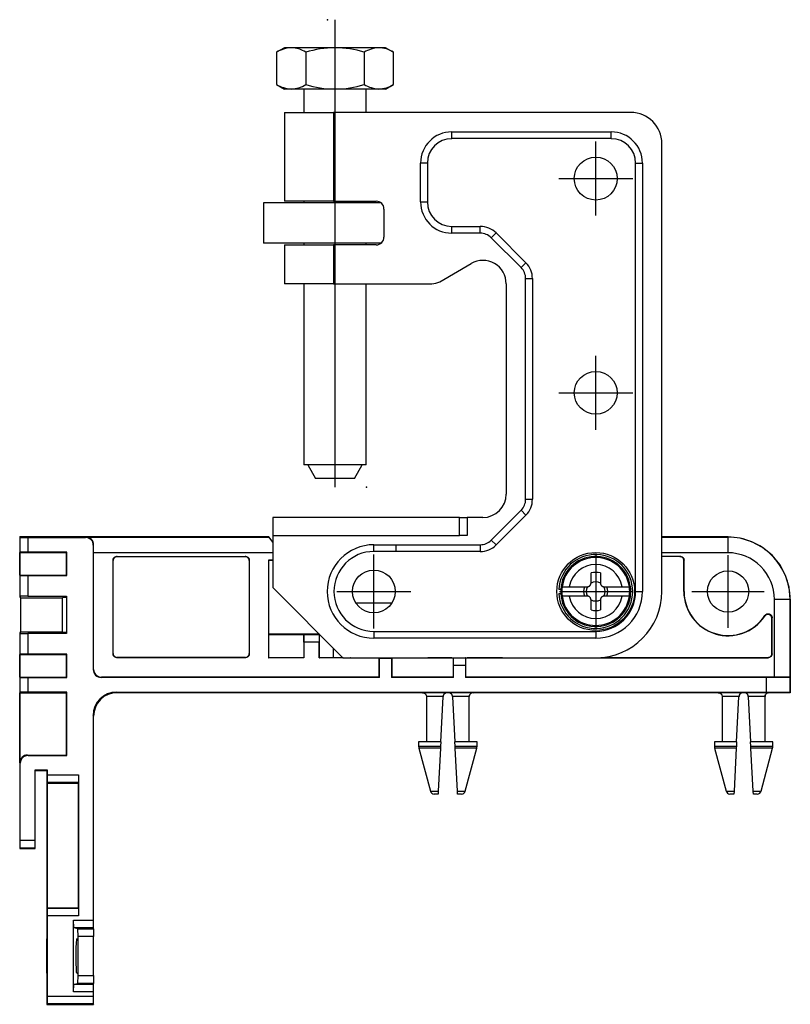
# Model space of a CAD drawing. Extents: x -293 to -106, y 57 to 276.
# Drawn here: x -288 to -189, y 144 to 271 of the extents above; entities that cross this region are included whole.
import ezdxf

# ---------------------------------------------------------------- set-up
doc = ezdxf.new("R2010")
doc.units = 0
doc.linetypes.add('CENTER', pattern=[0])
doc.layers.add('1', color=7, linetype='CONTINUOUS')

# ---------------------------------------------------------------- blocks, each defined once
blk = doc.blocks.new('D_FRAME_VIEW_1492')
at = {"layer": '1', "color": 7, "linetype": 'CONTINUOUS'}
for p, q in [((-253.87, 267.23), (-254.88, 266.65)), ((-253, 267.23), (-253.87, 267.23)), ((-247.37, 267.23), (-253, 267.23)), ((-241.74, 267.23), (-247.37, 267.23)), ((-240.87, 267.23), (-241.74, 267.23)), ((-239.87, 266.65), (-240.87, 267.23)), ((-254.88, 266.65), (-254.88, 262.51)), ((-251.12, 266.65), (-251.12, 262.51)), ((-243.62, 266.65), (-243.62, 262.51)), ((-239.87, 266.65), (-239.87, 262.51)), ((-254.88, 262.51), (-253.87, 261.93)), ((-253, 261.93), (-253.87, 261.93)), ((-247.37, 261.93), (-253, 261.93)), ((-251.37, 261.93), (-251.37, 258.93)), ((-241.74, 261.93), (-247.37, 261.93)), ((-243.37, 258.93), (-243.37, 261.93)), ((-240.87, 261.93), (-241.74, 261.93)), ((-240.87, 261.93), (-239.87, 262.51)), ((-253.87, 258.93), (-247.57, 258.93)), ((-253.87, 258.93), (-253.87, 247.53)), ((-209.37, 258.93), (-247.57, 258.93)), ((-232.37, 256.43), (-211.87, 256.43)), ((-205.37, 197.43), (-205.37, 254.93)), ((-236.37, 247.43), (-236.37, 252.43)), ((-207.87, 252.43), (-207.87, 197.43)), ((-256.56, 247.33), (-256.56, 242.13)), ((-247.37, 247.33), (-256.56, 247.33)), ((-247.57, 247.53), (-253.87, 247.53)), ((-251.37, 247.53), (-251.37, 247.33)), ((-247.57, 247.53), (-242.07, 247.53)), ((-247.37, 247.33), (-247.37, 242.13)), ((-241.47, 247.33), (-247.37, 247.33)), ((-243.37, 247.33), (-243.37, 247.53)), ((-241.07, 246.53), (-241.07, 242.93)), ((-228.7, 243.43), (-232.37, 243.43)), ((-223.46, 239.02), (-227.29, 242.85)), ((-247.37, 242.13), (-256.56, 242.13)), ((-253.87, 241.93), (-247.57, 241.93)), ((-253.87, 241.93), (-253.87, 236.93)), ((-251.37, 242.13), (-251.37, 241.93)), ((-242.07, 241.93), (-247.57, 241.93)), ((-241.47, 242.13), (-247.37, 242.13)), ((-243.37, 241.93), (-243.37, 242.13)), ((-233.91, 237.2), (-229.87, 239.53)), ((-247.57, 236.93), (-253.87, 236.93)), ((-251.37, 236.93), (-251.37, 213.67)), ((-247.57, 236.93), (-234.91, 236.93)), ((-243.37, 213.67), (-243.37, 236.93)), ((-225.37, 236.93), (-225.37, 209.93)), ((-222.87, 209.26), (-222.87, 237.6)), ((-243.37, 213.67), (-251.37, 213.67)), ((-250.87, 213.67), (-249.87, 211.93)), ((-244.87, 211.93), (-243.87, 213.67)), ((-244.87, 211.93), (-249.87, 211.93)), ((-227.29, 204.02), (-223.46, 207.85)), ((-255.37, 206.93), (-255.37, 204.63)), ((-231.37, 206.93), (-255.37, 206.93)), ((-231.37, 206.93), (-230.37, 206.93)), ((-230.37, 206.93), (-230.37, 204.63)), ((-228.37, 206.93), (-230.37, 206.93)), ((-287.81, 204.37), (-287.87, 204.43)), ((-255.87, 204.43), (-287.87, 204.43)), ((-287.87, 204.43), (-287.87, 196.76)), ((-287.81, 204.37), (-286.81, 204.36)), ((-286.81, 204.36), (-279.41, 204.36)), ((-279.36, 204.41), (-255.88, 204.41)), ((-255.88, 204.41), (-255.87, 204.43)), ((-255.88, 204.41), (-255.37, 203.72)), ((-255.37, 203.77), (-255.87, 204.43)), ((-255.37, 204.63), (-231.37, 204.63)), ((-255.37, 204.63), (-255.37, 197.93)), ((-230.37, 204.63), (-231.37, 204.63)), ((-196.87, 204.43), (-205.37, 204.43)), ((-205.37, 204.41), (-196.9, 204.41)), ((-196.9, 204.41), (-196.9, 202.4)), ((-287.86, 202.43), (-287.81, 202.49)), ((-287.86, 202.43), (-281.87, 202.43)), ((-287.86, 199.53), (-287.86, 202.43)), ((-286.81, 202.49), (-287.81, 202.49)), ((-281.81, 202.49), (-286.81, 202.49)), ((-281.87, 202.43), (-281.81, 202.49)), ((-281.87, 199.53), (-281.87, 202.43)), ((-281.81, 199.47), (-281.81, 202.49)), ((-278.41, 203.36), (-278.41, 187.4)), ((-278.37, 202.4), (-278.37, 203.4)), ((-278.37, 187.43), (-278.37, 202.4)), ((-255.37, 202.4), (-278.37, 202.4)), ((-242.37, 203.43), (-239.52, 203.43)), ((-239.52, 203.43), (-228.7, 203.43)), ((-196.9, 202.4), (-205.37, 202.4)), ((-275.87, 189.43), (-275.87, 201.43)), ((-275.84, 189.46), (-275.84, 201.41)), ((-275.37, 201.93), (-258.87, 201.93)), ((-275.34, 201.91), (-258.9, 201.91)), ((-258.4, 201.41), (-258.4, 189.46)), ((-258.37, 201.43), (-258.37, 189.43)), ((-255.9, 201.47), (-255.91, 188.91)), ((-255.37, 201.47), (-255.9, 201.47)), ((-255.87, 201.43), (-255.9, 201.47)), ((-255.87, 191.93), (-255.87, 201.43)), ((-255.87, 201.43), (-255.37, 201.43)), ((-203.02, 201.93), (-205.37, 201.93)), ((-203.05, 201.91), (-205.37, 201.91)), ((-202.55, 197.43), (-202.55, 201.41)), ((-202.52, 197.43), (-202.52, 201.43)), ((-214.47, 198.53), (-214.47, 199.81)), ((-213.27, 199.81), (-213.27, 198.53)), ((-287.86, 199.53), (-281.87, 199.53)), ((-287.81, 199.48), (-287.86, 199.53)), ((-287.81, 199.48), (-286.81, 199.47)), ((-286.81, 199.47), (-281.81, 199.47)), ((-281.81, 199.47), (-281.87, 199.53)), ((-255.37, 197.93), (-246.37, 188.93)), ((-218.36, 197.68), (-218.61, 197.68)), ((-218.19, 198.03), (-217.27, 198.03)), ((-217.27, 198.03), (-214.97, 198.03)), ((-212.77, 198.03), (-210.47, 198.03)), ((-210.47, 198.03), (-209.55, 198.03)), ((-287.81, 196.82), (-287.87, 196.76)), ((-287.87, 196.76), (-287.75, 196.63)), ((-286.81, 196.83), (-287.81, 196.82)), ((-287.75, 196.63), (-282.37, 196.63)), ((-287.75, 196.63), (-287.75, 192.23)), ((-286.81, 196.83), (-281.87, 196.83)), ((-281.87, 196.64), (-282.37, 196.64)), ((-282.37, 196.64), (-282.37, 196.63)), ((-282.37, 192.23), (-282.37, 196.63)), ((-281.87, 196.83), (-281.87, 192.04)), ((-240.07, 195.93), (-244.68, 195.93)), ((-240.07, 195.92), (-244.67, 195.92)), ((-218.61, 197.18), (-218.36, 197.18)), ((-217.27, 196.83), (-218.19, 196.83)), ((-214.97, 196.83), (-217.27, 196.83)), ((-214.47, 195.06), (-214.47, 196.33)), ((-213.27, 196.33), (-213.27, 195.06)), ((-210.47, 196.83), (-212.77, 196.83)), ((-209.55, 196.83), (-210.47, 196.83)), ((-190.91, 186.43), (-190.91, 196.42)), ((-188.9, 196.41), (-190.91, 196.42)), ((-188.9, 196.41), (-188.9, 186.44)), ((-188.87, 184.43), (-188.87, 196.43)), ((-191.25, 189.46), (-191.25, 193.98)), ((-191.22, 189.43), (-191.22, 194.07)), ((-287.75, 192.23), (-287.87, 192.11)), ((-287.75, 192.23), (-282.37, 192.23)), ((-282.37, 192.23), (-282.37, 192.22)), ((-282.37, 192.22), (-281.87, 192.22)), ((-287.87, 192.11), (-287.81, 192.05)), ((-287.87, 192.11), (-287.87, 164.43)), ((-287.81, 192.05), (-286.81, 192.04)), ((-281.87, 192.04), (-286.81, 192.04)), ((-255.87, 191.93), (-255.88, 191.92)), ((-255.88, 188.93), (-255.88, 191.92)), ((-255.88, 191.92), (-251.37, 191.92)), ((-249.37, 191.93), (-255.87, 191.93)), ((-251.37, 191.92), (-251.37, 188.93)), ((-251.35, 191.91), (-251.37, 191.92)), ((-251.35, 190.92), (-251.35, 191.91)), ((-251.35, 190.92), (-251.35, 188.91)), ((-249.39, 191.91), (-249.4, 190.92)), ((-249.4, 188.91), (-249.4, 190.92)), ((-249.39, 191.91), (-249.37, 191.92)), ((-249.37, 188.93), (-249.37, 191.92)), ((-249.37, 191.92), (-249.36, 191.92)), ((-213.87, 191.43), (-242.37, 191.43)), ((-247.55, 188.93), (-247.55, 190.11)), ((-287.86, 189.33), (-287.81, 189.39)), ((-287.86, 189.33), (-281.87, 189.33)), ((-287.86, 186.43), (-287.86, 189.33)), ((-286.81, 189.39), (-287.81, 189.39)), ((-281.81, 189.39), (-286.81, 189.39)), ((-281.87, 189.33), (-281.81, 189.39)), ((-281.87, 186.43), (-281.87, 189.33)), ((-281.81, 186.37), (-281.81, 189.39)), ((-258.87, 188.93), (-275.37, 188.93)), ((-258.9, 188.96), (-275.34, 188.96)), ((-255.91, 188.91), (-255.88, 188.93)), ((-251.35, 188.91), (-255.91, 188.91)), ((-251.37, 188.93), (-255.88, 188.93)), ((-251.35, 188.91), (-251.37, 188.93)), ((-249.4, 188.91), (-249.37, 188.93)), ((-246.32, 188.91), (-249.4, 188.91)), ((-247.55, 188.93), (-249.37, 188.93)), ((-246.32, 188.91), (-247.55, 188.93)), ((-246.37, 188.93), (-213.87, 188.93)), ((-245.37, 188.93), (-245.4, 188.91)), ((-245.4, 188.93), (-245.4, 188.91)), ((-245.4, 188.91), (-241.67, 188.91)), ((-241.64, 188.87), (-241.67, 188.91)), ((-241.67, 186.43), (-241.67, 188.91)), ((-241.64, 186.4), (-241.64, 188.87)), ((-241.64, 188.87), (-240.11, 188.87)), ((-240.11, 188.87), (-240.07, 188.91)), ((-240.11, 188.87), (-240.11, 186.4)), ((-240.07, 188.91), (-236.35, 188.91)), ((-240.07, 188.91), (-240.07, 186.43)), ((-236.37, 188.93), (-236.35, 188.91)), ((-236.35, 188.91), (-236.35, 188.93)), ((-234.2, 188.93), (-235.42, 188.91)), ((-232.35, 188.91), (-235.42, 188.91)), ((-232.35, 188.91), (-232.37, 188.93)), ((-232.35, 188.93), (-232.35, 188.91)), ((-232.17, 188.93), (-232.17, 186.43)), ((-232.17, 188.93), (-232.14, 188.91)), ((-232.14, 187.91), (-232.14, 188.91)), ((-230.6, 188.91), (-230.61, 187.91)), ((-230.57, 188.93), (-230.6, 188.91)), ((-230.57, 186.43), (-230.57, 188.93)), ((-230.4, 188.91), (-230.4, 188.93)), ((-230.4, 188.91), (-230.37, 188.93)), ((-225.84, 188.91), (-230.4, 188.91)), ((-225.84, 188.91), (-225.86, 188.93)), ((-225.84, 188.91), (-225.84, 188.93)), ((-213.81, 188.93), (-191.72, 188.93)), ((-213.2, 188.96), (-191.75, 188.96)), ((-232.14, 186.4), (-232.14, 187.91)), ((-230.61, 187.91), (-230.61, 186.4)), ((-287.86, 186.43), (-281.87, 186.43)), ((-287.81, 186.38), (-287.86, 186.43)), ((-287.81, 186.38), (-286.81, 186.37)), ((-286.81, 186.37), (-281.81, 186.37)), ((-281.81, 186.37), (-281.87, 186.43)), ((-241.64, 186.4), (-277.41, 186.4)), ((-241.67, 186.43), (-277.37, 186.43)), ((-241.64, 186.4), (-241.67, 186.43)), ((-240.11, 186.4), (-240.07, 186.43)), ((-232.14, 186.4), (-240.11, 186.4)), ((-232.17, 186.43), (-240.07, 186.43)), ((-232.17, 186.43), (-232.14, 186.4)), ((-230.57, 186.43), (-230.61, 186.4)), ((-191.91, 186.4), (-230.61, 186.4)), ((-190.91, 186.43), (-230.57, 186.43)), ((-191.91, 186.4), (-188.91, 186.42)), ((-188.9, 186.44), (-190.91, 186.43)), ((-188.91, 186.42), (-188.9, 186.44)), ((-287.86, 184.43), (-287.81, 184.49)), ((-287.86, 175.43), (-287.86, 184.43)), ((-287.86, 184.43), (-281.87, 184.43)), ((-286.81, 184.49), (-287.81, 184.49)), ((-281.81, 184.49), (-286.81, 184.49)), ((-281.87, 184.43), (-281.81, 184.49)), ((-281.87, 176.43), (-281.87, 184.43)), ((-281.81, 176.37), (-281.81, 184.49)), ((-275.44, 184.5), (-191.91, 184.5)), ((-236.12, 184.43), (-275.37, 184.43)), ((-235.71, 184.21), (-235.7, 184.2)), ((-235.71, 184.21), (-235.7, 184.2)), ((-235.7, 184.2), (-235.68, 184.16)), ((-235.7, 184.2), (-235.68, 184.16)), ((-235.68, 184.16), (-235.65, 184.11)), ((-235.68, 184.16), (-235.66, 184.12)), ((-235.65, 184.11), (-235.62, 183.93)), ((-235.65, 184.11), (-235.65, 184.11)), ((-235.65, 184.11), (-235.62, 183.94)), ((-235.62, 183.94), (-235.62, 183.93)), ((-235.62, 183.93), (-235.62, 178.13)), ((-233.77, 178.13), (-233.47, 183.91)), ((-233.47, 183.91), (-233.46, 183.96)), ((-233.46, 183.98), (-233.46, 183.96)), ((-232.78, 184.43), (-232.97, 184.43)), ((-232.28, 183.96), (-232.28, 183.98)), ((-232.28, 183.96), (-232.27, 183.91)), ((-232.27, 183.91), (-231.97, 178.13)), ((-230.12, 183.93), (-230.04, 184.21)), ((-230.09, 184.11), (-230.12, 183.93)), ((-230.12, 183.94), (-230.09, 184.11)), ((-230.12, 183.93), (-230.12, 183.94)), ((-230.12, 183.93), (-230.12, 183.93)), ((-230.12, 178.13), (-230.12, 183.93)), ((-230.09, 184.11), (-230.09, 184.11)), ((-198.12, 184.43), (-229.62, 184.43)), ((-197.71, 184.21), (-197.7, 184.2)), ((-197.71, 184.21), (-197.7, 184.2)), ((-197.7, 184.2), (-197.68, 184.16)), ((-197.7, 184.2), (-197.68, 184.16)), ((-197.68, 184.16), (-197.65, 184.11)), ((-197.68, 184.16), (-197.66, 184.12)), ((-197.65, 184.11), (-197.62, 183.93)), ((-197.65, 184.11), (-197.65, 184.11)), ((-197.65, 184.11), (-197.62, 183.94)), ((-197.62, 183.94), (-197.62, 183.93)), ((-197.62, 183.93), (-197.62, 178.13)), ((-195.77, 178.13), (-195.47, 183.91)), ((-195.47, 183.91), (-195.46, 183.96)), ((-195.46, 183.98), (-195.46, 183.96)), ((-194.78, 184.43), (-194.97, 184.43)), ((-194.28, 183.96), (-194.28, 183.98)), ((-194.28, 183.96), (-194.27, 183.91)), ((-194.27, 183.91), (-193.97, 178.13)), ((-192.12, 183.93), (-192.04, 184.21)), ((-192.09, 184.11), (-192.12, 183.93)), ((-192.12, 183.94), (-192.09, 184.11)), ((-192.12, 183.93), (-192.12, 183.94)), ((-192.12, 183.93), (-192.12, 183.93)), ((-192.12, 178.13), (-192.12, 183.93)), ((-192.09, 184.11), (-192.09, 184.11)), ((-188.91, 184.48), (-191.91, 184.5)), ((-188.87, 184.43), (-191.62, 184.43)), ((-188.91, 184.48), (-188.87, 184.43)), ((-278.44, 181.5), (-278.44, 155.23)), ((-278.37, 154.16), (-278.37, 181.43)), ((-233.77, 178.13), (-236.62, 178.13)), ((-236.62, 178.13), (-236.62, 177.56)), ((-236.59, 177.31), (-235.11, 171.8)), ((-233.81, 177.31), (-234.1, 171.8)), ((-233.8, 177.56), (-233.81, 177.31)), ((-233.77, 178.13), (-233.8, 177.56)), ((-229.12, 178.13), (-231.97, 178.13)), ((-231.94, 177.56), (-231.97, 178.13)), ((-231.93, 177.31), (-231.94, 177.56)), ((-231.64, 171.8), (-231.93, 177.31)), ((-230.63, 171.8), (-229.16, 177.31)), ((-229.12, 177.56), (-229.12, 178.13)), ((-195.77, 178.13), (-198.62, 178.13)), ((-198.62, 178.13), (-198.62, 177.56)), ((-198.59, 177.31), (-197.11, 171.8)), ((-195.81, 177.31), (-196.1, 171.8)), ((-195.8, 177.56), (-195.81, 177.31)), ((-195.77, 178.13), (-195.8, 177.56)), ((-191.12, 178.13), (-193.97, 178.13)), ((-193.94, 177.56), (-193.97, 178.13)), ((-193.93, 177.31), (-193.94, 177.56)), ((-193.64, 171.8), (-193.93, 177.31)), ((-192.63, 171.8), (-191.16, 177.31)), ((-191.12, 177.56), (-191.12, 178.13)), ((-286.86, 176.43), (-281.87, 176.43)), ((-286.8, 176.37), (-281.81, 176.37)), ((-281.81, 176.37), (-281.87, 176.43)), ((-287.8, 165.49), (-287.8, 175.37)), ((-284.3, 174.5), (-285.94, 174.5)), ((-285.94, 174.5), (-285.87, 174.43)), ((-285.94, 174.5), (-285.94, 165.49)), ((-285.87, 174.43), (-284.37, 174.43)), ((-285.87, 164.43), (-285.87, 174.43)), ((-284.3, 174.5), (-284.37, 174.43)), ((-284.37, 174.43), (-284.37, 152.83)), ((-284.3, 173.89), (-284.3, 174.5)), ((-284.31, 172.89), (-284.3, 173.89)), ((-280.31, 173.89), (-280.32, 172.89)), ((-280.31, 173.89), (-280.31, 155.78)), ((-284.31, 172.89), (-284.36, 172.83)), ((-284.36, 172.83), (-284.36, 156.83)), ((-284.36, 172.83), (-280.37, 172.83)), ((-280.32, 172.89), (-280.37, 172.83)), ((-280.37, 172.83), (-280.37, 156.83)), ((-234.12, 171.43), (-234.63, 171.43)), ((-234.1, 171.8), (-234.12, 171.43)), ((-231.62, 171.43), (-231.64, 171.8)), ((-231.11, 171.43), (-231.62, 171.43)), ((-196.12, 171.43), (-196.63, 171.43)), ((-196.1, 171.8), (-196.12, 171.43)), ((-193.62, 171.43), (-193.64, 171.8)), ((-193.11, 171.43), (-193.62, 171.43)), ((-287.81, 164.49), (-287.87, 164.43)), ((-287.87, 164.43), (-285.87, 164.43)), ((-287.81, 164.49), (-287.8, 165.49)), ((-285.94, 165.49), (-285.93, 164.49)), ((-285.93, 164.49), (-285.87, 164.43)), ((-284.36, 156.83), (-284.31, 156.78)), ((-284.36, 156.83), (-280.37, 156.83)), ((-284.3, 155.78), (-284.31, 156.78)), ((-280.37, 156.83), (-280.32, 156.78)), ((-280.32, 156.78), (-280.31, 155.78)), ((-284.3, 145.49), (-284.3, 155.78)), ((-280.97, 146.04), (-280.97, 155.23)), ((-280.92, 154.23), (-280.97, 155.23)), ((-280.42, 154.14), (-280.92, 154.23)), ((-278.44, 155.23), (-278.43, 154.23)), ((-278.37, 154.16), (-278.43, 154.23)), ((-280.37, 153.14), (-280.42, 154.14)), ((-280.37, 152.86), (-280.37, 153.14)), ((-278.39, 154.14), (-278.4, 153.14)), ((-278.4, 148.12), (-278.4, 153.14)), ((-278.39, 154.14), (-278.37, 154.16)), ((-284.37, 148.43), (-284.37, 152.83)), ((-280.57, 152.81), (-280.55, 152.83)), ((-280.55, 152.83), (-280.37, 152.86)), ((-280.37, 148.4), (-280.37, 152.86)), ((-284.37, 148.43), (-284.37, 144.43)), ((-280.55, 148.43), (-280.59, 148.56)), ((-280.55, 148.43), (-280.37, 148.4)), ((-280.42, 147.12), (-280.37, 148.12)), ((-280.37, 148.12), (-280.37, 148.4)), ((-278.4, 148.12), (-278.39, 147.12)), ((-280.97, 146.04), (-280.92, 147.04)), ((-280.92, 147.04), (-280.42, 147.12)), ((-278.43, 147.04), (-278.44, 146.04)), ((-278.43, 147.04), (-278.37, 147.1)), ((-278.37, 147.1), (-278.39, 147.12)), ((-278.37, 144.43), (-278.37, 147.1)), ((-284.31, 144.49), (-284.3, 145.49)), ((-278.44, 146.04), (-278.44, 145.49)), ((-278.44, 145.49), (-278.43, 144.49)), ((-284.31, 144.49), (-284.37, 144.43)), ((-284.37, 144.43), (-278.37, 144.43)), ((-278.43, 144.49), (-278.37, 144.43))]:
    blk.add_line(p, q, dxfattribs=at)
at = {"layer": '1', "color": 9, "linetype": 'CONTINUOUS'}
for p, q in [((-247.57, 258.93), (-247.57, 247.53)), ((-232.37, 255.57), (-232.37, 256.43)), ((-211.87, 255.57), (-232.37, 255.57)), ((-211.87, 255.57), (-211.87, 256.43)), ((-235.5, 252.43), (-236.37, 252.43)), ((-235.5, 252.43), (-235.5, 247.43)), ((-208.74, 197.43), (-208.74, 252.43)), ((-208.74, 252.43), (-207.87, 252.43)), ((-236.37, 247.43), (-235.5, 247.43)), ((-232.37, 244.3), (-228.7, 244.3)), ((-232.37, 243.43), (-232.37, 244.3)), ((-228.7, 243.43), (-228.7, 244.3)), ((-227.29, 242.85), (-226.67, 243.46)), ((-226.67, 243.46), (-222.84, 239.63)), ((-247.57, 241.93), (-247.57, 236.93)), ((-223.46, 239.02), (-222.84, 239.63)), ((-222.87, 237.6), (-222, 237.6)), ((-222, 237.6), (-222, 209.26)), ((-222.87, 209.26), (-222, 209.26)), ((-223.46, 207.85), (-222.84, 207.24)), ((-231.37, 204.63), (-231.37, 206.93)), ((-222.84, 207.24), (-226.67, 203.41)), ((-287.81, 202.49), (-287.81, 204.37)), ((-286.81, 204.36), (-286.81, 202.49)), ((-279.41, 204.36), (-279.36, 204.41)), ((-227.29, 204.02), (-226.67, 203.41)), ((-196.9, 204.41), (-196.87, 204.43)), ((-278.37, 203.4), (-278.41, 203.36)), ((-242.37, 202.57), (-242.37, 203.43)), ((-239.52, 202.57), (-242.37, 202.57)), ((-239.52, 202.57), (-239.52, 203.43)), ((-228.7, 202.57), (-239.52, 202.57)), ((-228.7, 203.43), (-228.7, 202.57)), ((-275.84, 201.41), (-275.87, 201.43)), ((-275.37, 201.93), (-275.34, 201.91)), ((-258.9, 201.91), (-258.87, 201.93)), ((-258.37, 201.43), (-258.4, 201.41)), ((-203.05, 201.91), (-203.02, 201.93)), ((-202.52, 201.43), (-202.55, 201.41)), ((-287.81, 196.82), (-287.81, 199.48)), ((-286.81, 199.47), (-286.81, 196.83)), ((-208.74, 197.43), (-207.87, 197.43)), ((-202.52, 197.43), (-202.55, 197.43)), ((-188.87, 196.43), (-188.9, 196.41)), ((-192.16, 194.26), (-192.14, 194.34)), ((-191.22, 194.07), (-191.25, 193.98)), ((-242.37, 192.3), (-213.87, 192.3)), ((-242.37, 192.3), (-242.37, 191.43)), ((-213.87, 192.3), (-213.87, 191.43)), ((-287.81, 189.39), (-287.81, 192.05)), ((-286.81, 192.04), (-286.81, 189.39)), ((-251.35, 191.91), (-249.39, 191.91)), ((-249.4, 190.92), (-251.35, 190.92)), ((-275.87, 189.43), (-275.84, 189.46)), ((-275.34, 188.96), (-275.37, 188.93)), ((-258.87, 188.93), (-258.9, 188.96)), ((-258.4, 189.46), (-258.37, 189.43)), ((-232.14, 188.91), (-230.6, 188.91)), ((-191.72, 188.93), (-191.75, 188.96)), ((-191.25, 189.46), (-191.22, 189.43)), ((-278.41, 187.4), (-278.37, 187.43)), ((-230.61, 187.91), (-232.14, 187.91)), ((-287.81, 184.49), (-287.81, 186.38)), ((-286.81, 186.37), (-286.81, 184.49)), ((-277.37, 186.43), (-277.41, 186.4)), ((-191.91, 184.5), (-191.91, 186.4)), ((-188.91, 186.42), (-188.91, 184.48)), ((-275.44, 184.5), (-275.37, 184.43)), ((-236.12, 184.43), (-232.96, 184.46)), ((-233.46, 183.96), (-235.62, 183.93)), ((-232.96, 184.46), (-232.97, 184.43)), ((-232.78, 184.46), (-229.62, 184.43)), ((-232.78, 184.43), (-232.78, 184.46)), ((-230.12, 183.93), (-232.28, 183.96)), ((-198.12, 184.43), (-194.96, 184.46)), ((-195.46, 183.96), (-197.62, 183.93)), ((-194.96, 184.46), (-194.97, 184.43)), ((-194.78, 184.46), (-191.62, 184.43)), ((-194.78, 184.43), (-194.78, 184.46)), ((-192.12, 183.93), (-194.28, 183.96)), ((-278.37, 181.43), (-278.44, 181.5)), ((-236.62, 177.56), (-233.8, 177.56)), ((-233.81, 177.31), (-236.59, 177.31)), ((-231.94, 177.56), (-229.12, 177.56)), ((-229.16, 177.31), (-231.93, 177.31)), ((-198.62, 177.56), (-195.8, 177.56)), ((-195.81, 177.31), (-198.59, 177.31)), ((-193.94, 177.56), (-191.12, 177.56)), ((-191.16, 177.31), (-193.93, 177.31)), ((-286.86, 176.43), (-286.8, 176.37)), ((-287.8, 175.37), (-287.86, 175.43)), ((-284.3, 173.89), (-280.31, 173.89)), ((-280.32, 172.89), (-284.31, 172.89)), ((-235.11, 171.8), (-234.1, 171.8)), ((-231.64, 171.8), (-230.63, 171.8)), ((-197.11, 171.8), (-196.1, 171.8)), ((-193.64, 171.8), (-192.63, 171.8)), ((-285.93, 164.49), (-287.81, 164.49)), ((-287.8, 165.49), (-285.94, 165.49)), ((-284.31, 156.78), (-280.32, 156.78)), ((-280.31, 155.78), (-284.3, 155.78)), ((-280.97, 155.23), (-278.44, 155.23)), ((-278.43, 154.23), (-280.92, 154.23)), ((-280.42, 154.14), (-278.39, 154.14)), ((-278.4, 153.14), (-280.37, 153.14)), ((-280.37, 148.12), (-278.4, 148.12)), ((-280.92, 147.04), (-278.43, 147.04)), ((-278.39, 147.12), (-280.42, 147.12)), ((-284.3, 145.49), (-278.44, 145.49)), ((-278.44, 146.04), (-280.97, 146.04)), ((-278.43, 144.49), (-284.31, 144.49))]:
    blk.add_line(p, q, dxfattribs=at)
at = {"layer": '1', "color": 7, "linetype": 'CONTINUOUS'}
for points in [[(-278.41, 203.36), (-278.43, 203.56), (-278.48, 203.75), (-278.57, 203.92), (-278.7, 204.07), (-278.85, 204.19), (-279.02, 204.29), (-279.21, 204.34), (-279.41, 204.36)], [(-278.37, 203.4), (-278.38, 203.6), (-278.44, 203.79), (-278.53, 203.96), (-278.66, 204.11), (-278.81, 204.24), (-278.98, 204.33), (-279.17, 204.39), (-279.36, 204.41)], [(-188.87, 196.43), (-189.02, 197.99), (-189.48, 199.5), (-190.22, 200.88), (-191.21, 202.09), (-192.43, 203.09), (-193.81, 203.82), (-195.31, 204.28), (-196.87, 204.43)], [(-275.87, 201.43), (-275.87, 201.46), (-275.87, 201.48), (-275.86, 201.51), (-275.86, 201.53), (-275.85, 201.55), (-275.85, 201.58), (-275.84, 201.6), (-275.83, 201.62), (-275.82, 201.65), (-275.81, 201.67), (-275.8, 201.69), (-275.79, 201.71), (-275.77, 201.73), (-275.76, 201.75), (-275.74, 201.77), (-275.72, 201.79), (-275.71, 201.8), (-275.69, 201.82), (-275.67, 201.83), (-275.65, 201.85), (-275.63, 201.86), (-275.61, 201.87), (-275.58, 201.88), (-275.56, 201.89), (-275.54, 201.9), (-275.51, 201.91), (-275.49, 201.92), (-275.47, 201.92), (-275.44, 201.93), (-275.42, 201.93), (-275.39, 201.93), (-275.37, 201.93)], [(-275.34, 201.91), (-275.44, 201.9), (-275.54, 201.87), (-275.62, 201.82), (-275.7, 201.76), (-275.76, 201.68), (-275.81, 201.6), (-275.84, 201.5), (-275.84, 201.41)], [(-258.4, 201.41), (-258.41, 201.5), (-258.44, 201.6), (-258.48, 201.68), (-258.54, 201.76), (-258.62, 201.82), (-258.71, 201.87), (-258.8, 201.9), (-258.9, 201.91)], [(-258.87, 201.93), (-258.85, 201.93), (-258.82, 201.93), (-258.8, 201.93), (-258.77, 201.92), (-258.75, 201.92), (-258.73, 201.91), (-258.7, 201.9), (-258.68, 201.89), (-258.66, 201.88), (-258.64, 201.87), (-258.62, 201.86), (-258.59, 201.85), (-258.57, 201.83), (-258.55, 201.82), (-258.54, 201.8), (-258.52, 201.79), (-258.5, 201.77), (-258.49, 201.75), (-258.47, 201.73), (-258.46, 201.71), (-258.44, 201.69), (-258.43, 201.67), (-258.42, 201.65), (-258.41, 201.62), (-258.4, 201.6), (-258.39, 201.58), (-258.39, 201.55), (-258.38, 201.53), (-258.38, 201.51), (-258.37, 201.48), (-258.37, 201.46), (-258.37, 201.43)], [(-202.55, 201.41), (-202.56, 201.5), (-202.59, 201.6), (-202.63, 201.68), (-202.69, 201.76), (-202.77, 201.82), (-202.86, 201.87), (-202.95, 201.9), (-203.05, 201.91)], [(-203.02, 201.93), (-203, 201.93), (-202.97, 201.93), (-202.95, 201.93), (-202.92, 201.92), (-202.9, 201.92), (-202.88, 201.91), (-202.85, 201.9), (-202.83, 201.89), (-202.81, 201.88), (-202.79, 201.87), (-202.77, 201.86), (-202.74, 201.85), (-202.72, 201.83), (-202.7, 201.82), (-202.69, 201.8), (-202.67, 201.79), (-202.65, 201.77), (-202.64, 201.75), (-202.62, 201.73), (-202.61, 201.71), (-202.59, 201.69), (-202.58, 201.67), (-202.57, 201.65), (-202.56, 201.62), (-202.55, 201.6), (-202.54, 201.58), (-202.54, 201.55), (-202.53, 201.53), (-202.53, 201.51), (-202.52, 201.48), (-202.52, 201.46), (-202.52, 201.43)], [(-214.97, 198.03), (-214.95, 198.03), (-214.92, 198.04), (-214.9, 198.04), (-214.88, 198.04), (-214.85, 198.05), (-214.83, 198.05), (-214.81, 198.06), (-214.78, 198.07), (-214.76, 198.08), (-214.74, 198.09), (-214.72, 198.1), (-214.7, 198.11), (-214.68, 198.13), (-214.66, 198.14), (-214.64, 198.16), (-214.62, 198.17), (-214.61, 198.19), (-214.59, 198.21), (-214.58, 198.23), (-214.56, 198.24), (-214.55, 198.26), (-214.54, 198.28), (-214.53, 198.31), (-214.52, 198.33), (-214.51, 198.35), (-214.5, 198.37), (-214.49, 198.39), (-214.49, 198.42), (-214.48, 198.44), (-214.48, 198.46), (-214.47, 198.49), (-214.47, 198.51), (-214.47, 198.53)], [(-213.27, 198.53), (-213.27, 198.51), (-213.27, 198.49), (-213.27, 198.46), (-213.26, 198.44), (-213.26, 198.42), (-213.25, 198.39), (-213.24, 198.37), (-213.24, 198.35), (-213.23, 198.33), (-213.22, 198.3), (-213.2, 198.28), (-213.19, 198.26), (-213.18, 198.24), (-213.16, 198.22), (-213.15, 198.2), (-213.13, 198.19), (-213.11, 198.17), (-213.1, 198.15), (-213.08, 198.14), (-213.06, 198.13), (-213.04, 198.11), (-213.02, 198.1), (-213, 198.09), (-212.98, 198.08), (-212.96, 198.07), (-212.93, 198.06), (-212.91, 198.05), (-212.89, 198.05), (-212.87, 198.04), (-212.84, 198.04), (-212.82, 198.04), (-212.79, 198.03), (-212.77, 198.03)], [(-214.47, 196.33), (-214.47, 196.36), (-214.47, 196.38), (-214.48, 196.4), (-214.48, 196.43), (-214.49, 196.45), (-214.49, 196.47), (-214.5, 196.5), (-214.51, 196.52), (-214.52, 196.54), (-214.53, 196.56), (-214.54, 196.58), (-214.55, 196.6), (-214.56, 196.62), (-214.58, 196.64), (-214.59, 196.66), (-214.61, 196.68), (-214.63, 196.7), (-214.64, 196.71), (-214.66, 196.73), (-214.68, 196.74), (-214.7, 196.75), (-214.72, 196.77), (-214.74, 196.78), (-214.76, 196.79), (-214.79, 196.8), (-214.81, 196.81), (-214.83, 196.81), (-214.85, 196.82), (-214.88, 196.82), (-214.9, 196.83), (-214.92, 196.83), (-214.95, 196.83), (-214.97, 196.83)], [(-212.77, 196.83), (-212.79, 196.83), (-212.82, 196.83), (-212.84, 196.83), (-212.87, 196.82), (-212.89, 196.82), (-212.91, 196.81), (-212.93, 196.81), (-212.96, 196.8), (-212.98, 196.79), (-213, 196.78), (-213.02, 196.77), (-213.04, 196.75), (-213.06, 196.74), (-213.08, 196.73), (-213.1, 196.71), (-213.12, 196.69), (-213.13, 196.68), (-213.15, 196.66), (-213.16, 196.64), (-213.18, 196.62), (-213.19, 196.6), (-213.2, 196.58), (-213.22, 196.56), (-213.23, 196.54), (-213.24, 196.52), (-213.24, 196.5), (-213.25, 196.47), (-213.26, 196.45), (-213.26, 196.43), (-213.27, 196.4), (-213.27, 196.38), (-213.27, 196.36), (-213.27, 196.33)], [(-191.25, 193.98), (-191.25, 194), (-191.25, 194.02), (-191.25, 194.04), (-191.25, 194.07), (-191.26, 194.09), (-191.26, 194.11), (-191.27, 194.13), (-191.28, 194.15), (-191.28, 194.17), (-191.29, 194.18), (-191.3, 194.2), (-191.31, 194.23), (-191.32, 194.24), (-191.33, 194.26), (-191.34, 194.28), (-191.36, 194.3), (-191.37, 194.31), (-191.38, 194.32), (-191.4, 194.34), (-191.41, 194.36), (-191.43, 194.37), (-191.45, 194.38), (-191.46, 194.4), (-191.48, 194.41), (-191.5, 194.42), (-191.52, 194.43), (-191.54, 194.44), (-191.56, 194.45), (-191.59, 194.46), (-191.6, 194.46), (-191.62, 194.47), (-191.64, 194.47), (-191.66, 194.48), (-191.68, 194.48), (-191.7, 194.48), (-191.72, 194.48), (-191.74, 194.49), (-191.76, 194.48), (-191.78, 194.48), (-191.81, 194.48), (-191.83, 194.48), (-191.85, 194.48), (-191.87, 194.47), (-191.89, 194.46), (-191.92, 194.46), (-191.93, 194.45), (-191.95, 194.44), (-191.97, 194.43), (-191.98, 194.42), (-192, 194.41), (-192.02, 194.4), (-192.04, 194.39), (-192.06, 194.37), (-192.08, 194.36), (-192.09, 194.35), (-192.1, 194.34), (-192.12, 194.32), (-192.13, 194.3), (-192.15, 194.28), (-192.16, 194.26)], [(-192.14, 194.34), (-192.13, 194.36), (-192.12, 194.38), (-192.1, 194.39), (-192.09, 194.41), (-192.07, 194.42), (-192.06, 194.44), (-192.04, 194.45), (-192.03, 194.47), (-192.01, 194.48), (-191.99, 194.49), (-191.97, 194.5), (-191.96, 194.51), (-191.94, 194.52), (-191.92, 194.53), (-191.9, 194.54), (-191.88, 194.54), (-191.86, 194.55), (-191.84, 194.56), (-191.82, 194.56), (-191.8, 194.56), (-191.78, 194.57), (-191.75, 194.57), (-191.73, 194.57), (-191.71, 194.57), (-191.69, 194.57), (-191.67, 194.57), (-191.65, 194.56), (-191.63, 194.56), (-191.61, 194.56), (-191.59, 194.55), (-191.57, 194.55), (-191.55, 194.54), (-191.53, 194.53), (-191.51, 194.52), (-191.49, 194.51), (-191.47, 194.5), (-191.45, 194.49), (-191.44, 194.48), (-191.42, 194.47), (-191.4, 194.45), (-191.39, 194.44), (-191.37, 194.43), (-191.36, 194.41), (-191.34, 194.4), (-191.33, 194.38), (-191.32, 194.36), (-191.3, 194.34), (-191.29, 194.33), (-191.28, 194.31), (-191.27, 194.29), (-191.26, 194.27), (-191.26, 194.25), (-191.25, 194.23), (-191.24, 194.21), (-191.24, 194.19), (-191.23, 194.17), (-191.23, 194.15), (-191.22, 194.12), (-191.22, 194.1), (-191.22, 194.07)], [(-275.37, 188.93), (-275.4, 188.93), (-275.42, 188.94), (-275.44, 188.94), (-275.47, 188.94), (-275.49, 188.95), (-275.52, 188.96), (-275.54, 188.96), (-275.56, 188.97), (-275.58, 188.98), (-275.61, 188.99), (-275.63, 189), (-275.65, 189.02), (-275.67, 189.03), (-275.69, 189.05), (-275.71, 189.06), (-275.72, 189.08), (-275.74, 189.1), (-275.76, 189.12), (-275.77, 189.14), (-275.79, 189.16), (-275.8, 189.18), (-275.81, 189.2), (-275.82, 189.22), (-275.83, 189.24), (-275.84, 189.27), (-275.85, 189.29), (-275.86, 189.31), (-275.86, 189.34), (-275.87, 189.36), (-275.87, 189.38), (-275.87, 189.41), (-275.87, 189.43)], [(-275.84, 189.46), (-275.84, 189.36), (-275.81, 189.27), (-275.76, 189.18), (-275.7, 189.11), (-275.62, 189.04), (-275.54, 189), (-275.44, 188.97), (-275.34, 188.96)], [(-258.9, 188.96), (-258.8, 188.97), (-258.71, 189), (-258.62, 189.04), (-258.54, 189.11), (-258.48, 189.18), (-258.44, 189.27), (-258.41, 189.36), (-258.4, 189.46)], [(-258.37, 189.43), (-258.37, 189.41), (-258.37, 189.38), (-258.38, 189.36), (-258.38, 189.34), (-258.39, 189.31), (-258.39, 189.29), (-258.4, 189.27), (-258.41, 189.24), (-258.42, 189.22), (-258.43, 189.2), (-258.44, 189.18), (-258.46, 189.16), (-258.47, 189.14), (-258.48, 189.12), (-258.5, 189.1), (-258.52, 189.08), (-258.54, 189.06), (-258.55, 189.05), (-258.57, 189.03), (-258.59, 189.02), (-258.61, 189), (-258.64, 188.99), (-258.66, 188.98), (-258.68, 188.97), (-258.7, 188.96), (-258.73, 188.96), (-258.75, 188.95), (-258.77, 188.94), (-258.8, 188.94), (-258.82, 188.94), (-258.85, 188.93), (-258.87, 188.93)], [(-191.75, 188.96), (-191.65, 188.97), (-191.56, 189), (-191.47, 189.04), (-191.39, 189.11), (-191.33, 189.18), (-191.29, 189.27), (-191.26, 189.36), (-191.25, 189.46)], [(-191.22, 189.43), (-191.22, 189.41), (-191.22, 189.38), (-191.23, 189.36), (-191.23, 189.34), (-191.24, 189.31), (-191.24, 189.29), (-191.25, 189.27), (-191.26, 189.24), (-191.27, 189.22), (-191.28, 189.2), (-191.29, 189.18), (-191.31, 189.16), (-191.32, 189.14), (-191.33, 189.12), (-191.35, 189.1), (-191.37, 189.08), (-191.39, 189.06), (-191.4, 189.05), (-191.42, 189.03), (-191.44, 189.02), (-191.46, 189), (-191.49, 188.99), (-191.51, 188.98), (-191.53, 188.97), (-191.55, 188.96), (-191.58, 188.96), (-191.6, 188.95), (-191.62, 188.94), (-191.65, 188.94), (-191.67, 188.94), (-191.7, 188.93), (-191.72, 188.93)], [(-278.41, 187.4), (-278.39, 187.2), (-278.33, 187.02), (-278.24, 186.84), (-278.11, 186.69), (-277.96, 186.57), (-277.79, 186.47), (-277.6, 186.42), (-277.41, 186.4)], [(-278.37, 187.43), (-278.35, 187.24), (-278.29, 187.05), (-278.2, 186.88), (-278.08, 186.73), (-277.93, 186.6), (-277.75, 186.51), (-277.57, 186.45), (-277.37, 186.43)], [(-275.44, 184.5), (-276.03, 184.45), (-276.59, 184.27), (-277.11, 184), (-277.56, 183.62), (-277.94, 183.17), (-278.21, 182.65), (-278.38, 182.09), (-278.44, 181.5)], [(-275.37, 184.43), (-275.96, 184.38), (-276.52, 184.2), (-277.04, 183.93), (-277.49, 183.55), (-277.87, 183.1), (-278.14, 182.58), (-278.31, 182.02), (-278.37, 181.43)], [(-236.12, 184.43), (-236.1, 184.43), (-236.08, 184.43), (-236.06, 184.43), (-236.04, 184.43), (-236.02, 184.42), (-236, 184.42), (-235.98, 184.41), (-235.96, 184.41), (-235.94, 184.4), (-235.92, 184.39), (-235.9, 184.38), (-235.88, 184.37), (-235.87, 184.37), (-235.86, 184.36), (-235.84, 184.35), (-235.83, 184.34), (-235.82, 184.33), (-235.81, 184.32), (-235.79, 184.31), (-235.78, 184.3), (-235.77, 184.28), (-235.75, 184.27), (-235.74, 184.26), (-235.73, 184.25), (-235.72, 184.23), (-235.71, 184.22), (-235.71, 184.21)], [(-232.96, 184.46), (-232.97, 184.46), (-233, 184.46), (-233.03, 184.46), (-233.06, 184.45), (-233.08, 184.45), (-233.11, 184.44), (-233.14, 184.43), (-233.16, 184.42), (-233.19, 184.41), (-233.21, 184.39), (-233.23, 184.38), (-233.26, 184.36), (-233.28, 184.34), (-233.3, 184.33), (-233.32, 184.31), (-233.34, 184.29), (-233.36, 184.27), (-233.37, 184.26), (-233.37, 184.24), (-233.38, 184.23), (-233.39, 184.22), (-233.4, 184.2), (-233.41, 184.19), (-233.41, 184.18), (-233.42, 184.17), (-233.42, 184.16), (-233.43, 184.15), (-233.43, 184.14), (-233.44, 184.12), (-233.44, 184.11), (-233.44, 184.1), (-233.45, 184.09), (-233.45, 184.08), (-233.45, 184.07), (-233.45, 184.06), (-233.46, 184.05), (-233.46, 184.04), (-233.46, 184.03), (-233.46, 184.02), (-233.46, 184.01), (-233.46, 184), (-233.46, 183.98)], [(-232.97, 184.43), (-233.06, 184.42), (-233.15, 184.4), (-233.23, 184.35), (-233.31, 184.3), (-233.37, 184.22), (-233.42, 184.14), (-233.45, 184.05), (-233.46, 183.96)], [(-232.28, 183.98), (-232.28, 183.99), (-232.28, 184.01), (-232.28, 184.02), (-232.28, 184.03), (-232.28, 184.04), (-232.29, 184.05), (-232.29, 184.06), (-232.29, 184.07), (-232.29, 184.08), (-232.3, 184.09), (-232.3, 184.1), (-232.3, 184.11), (-232.31, 184.12), (-232.31, 184.14), (-232.32, 184.15), (-232.32, 184.17), (-232.33, 184.18), (-232.33, 184.18), (-232.34, 184.2), (-232.35, 184.22), (-232.36, 184.23), (-232.37, 184.24), (-232.38, 184.26), (-232.38, 184.27), (-232.4, 184.29), (-232.42, 184.31), (-232.44, 184.32), (-232.46, 184.34), (-232.48, 184.36), (-232.51, 184.38), (-232.53, 184.39), (-232.55, 184.41), (-232.58, 184.42), (-232.6, 184.43), (-232.63, 184.44), (-232.66, 184.45), (-232.69, 184.45), (-232.72, 184.46), (-232.75, 184.46), (-232.78, 184.46), (-232.78, 184.46)], [(-232.28, 183.96), (-232.29, 184.05), (-232.32, 184.14), (-232.37, 184.22), (-232.43, 184.3), (-232.51, 184.35), (-232.59, 184.4), (-232.68, 184.42), (-232.78, 184.43)], [(-229.62, 184.43), (-229.64, 184.43), (-229.66, 184.43), (-229.68, 184.43), (-229.7, 184.43), (-229.72, 184.42), (-229.75, 184.42), (-229.77, 184.41), (-229.79, 184.41), (-229.8, 184.4), (-229.82, 184.39), (-229.84, 184.38), (-229.86, 184.37), (-229.87, 184.37), (-229.89, 184.36), (-229.9, 184.35), (-229.91, 184.34), (-229.92, 184.33), (-229.93, 184.32), (-229.95, 184.31), (-229.96, 184.3), (-229.98, 184.28), (-229.99, 184.27), (-230, 184.26), (-230.01, 184.25), (-230.02, 184.23), (-230.03, 184.22), (-230.04, 184.21)], [(-198.12, 184.43), (-198.1, 184.43), (-198.08, 184.43), (-198.06, 184.43), (-198.04, 184.43), (-198.02, 184.42), (-198, 184.42), (-197.98, 184.41), (-197.96, 184.41), (-197.94, 184.4), (-197.92, 184.39), (-197.9, 184.38), (-197.88, 184.37), (-197.87, 184.37), (-197.86, 184.36), (-197.84, 184.35), (-197.83, 184.34), (-197.82, 184.33), (-197.81, 184.32), (-197.79, 184.31), (-197.78, 184.3), (-197.77, 184.28), (-197.75, 184.27), (-197.74, 184.26), (-197.73, 184.25), (-197.72, 184.23), (-197.71, 184.22), (-197.71, 184.21)], [(-194.96, 184.46), (-194.97, 184.46), (-195, 184.46), (-195.03, 184.46), (-195.06, 184.45), (-195.08, 184.45), (-195.11, 184.44), (-195.14, 184.43), (-195.16, 184.42), (-195.19, 184.41), (-195.21, 184.39), (-195.23, 184.38), (-195.26, 184.36), (-195.28, 184.34), (-195.3, 184.33), (-195.32, 184.31), (-195.34, 184.29), (-195.36, 184.27), (-195.37, 184.26), (-195.37, 184.24), (-195.38, 184.23), (-195.39, 184.22), (-195.4, 184.2), (-195.41, 184.19), (-195.41, 184.18), (-195.42, 184.17), (-195.42, 184.16), (-195.43, 184.15), (-195.43, 184.13), (-195.44, 184.11), (-195.44, 184.1), (-195.45, 184.09), (-195.45, 184.08), (-195.45, 184.07), (-195.45, 184.06), (-195.46, 184.05), (-195.46, 184.04), (-195.46, 184.03), (-195.46, 184.02), (-195.46, 184.01), (-195.46, 183.99), (-195.46, 183.98)], [(-194.97, 184.43), (-195.06, 184.42), (-195.15, 184.4), (-195.23, 184.35), (-195.31, 184.3), (-195.37, 184.22), (-195.42, 184.14), (-195.45, 184.05), (-195.46, 183.96)], [(-194.28, 183.98), (-194.28, 184), (-194.28, 184.02), (-194.28, 184.03), (-194.29, 184.04), (-194.29, 184.06), (-194.29, 184.07), (-194.29, 184.08), (-194.3, 184.1), (-194.3, 184.11), (-194.31, 184.12), (-194.31, 184.14), (-194.32, 184.16), (-194.33, 184.17), (-194.34, 184.19), (-194.34, 184.2), (-194.35, 184.22), (-194.36, 184.24), (-194.37, 184.25), (-194.39, 184.27), (-194.4, 184.29), (-194.42, 184.3), (-194.43, 184.32), (-194.45, 184.33), (-194.46, 184.34), (-194.48, 184.36), (-194.51, 184.38), (-194.53, 184.39), (-194.55, 184.41), (-194.58, 184.42), (-194.6, 184.43), (-194.63, 184.44), (-194.66, 184.45), (-194.69, 184.45), (-194.72, 184.46), (-194.75, 184.46), (-194.78, 184.46), (-194.78, 184.46)], [(-194.28, 183.96), (-194.29, 184.05), (-194.32, 184.14), (-194.37, 184.22), (-194.43, 184.3), (-194.51, 184.35), (-194.59, 184.4), (-194.68, 184.42), (-194.78, 184.43)], [(-191.62, 184.43), (-191.64, 184.43), (-191.66, 184.43), (-191.68, 184.43), (-191.7, 184.43), (-191.72, 184.42), (-191.75, 184.42), (-191.77, 184.41), (-191.79, 184.41), (-191.8, 184.4), (-191.82, 184.39), (-191.84, 184.38), (-191.86, 184.37), (-191.87, 184.37), (-191.89, 184.36), (-191.9, 184.35), (-191.91, 184.34), (-191.92, 184.33), (-191.93, 184.32), (-191.95, 184.31), (-191.96, 184.3), (-191.98, 184.28), (-191.99, 184.27), (-192, 184.26), (-192.01, 184.25), (-192.02, 184.23), (-192.03, 184.22), (-192.04, 184.21)], [(-286.86, 176.43), (-287.06, 176.41), (-287.24, 176.36), (-287.42, 176.26), (-287.57, 176.14), (-287.69, 175.99), (-287.79, 175.82), (-287.84, 175.63), (-287.86, 175.43)], [(-286.8, 176.37), (-287, 176.35), (-287.18, 176.3), (-287.36, 176.2), (-287.51, 176.08), (-287.63, 175.93), (-287.73, 175.75), (-287.78, 175.57), (-287.8, 175.37)]]:
    blk.add_lwpolyline(points, dxfattribs=at)
for centre, radius in [((-213.87, 250.43), 2.75), ((-213.87, 222.93), 2.75), ((-213.87, 197.43), 5), ((-242.37, 197.43), 2.75), ((-196.87, 197.43), 2.65)]:
    blk.add_circle(centre, radius, dxfattribs=at)
for centre, radius, start, end in [((-252.87, 263.48), 3.75, 92.0278, 122.3564), ((-253.1, 263.58), 3.66, 57.2301, 88.3856), ((-247.24, 253.98), 13.25, 90.5562, 107.0317), ((-247.47, 254.15), 13.09, 72.8641, 89.548), ((-241.61, 263.48), 3.75, 92.0278, 122.3564), ((-241.84, 263.58), 3.66, 57.2301, 88.3856), ((-252.87, 265.69), 3.75, 237.6436, 267.9722), ((-253.1, 265.59), 3.66, 271.6144, 302.7699), ((-247.24, 275.18), 13.25, 252.9683, 269.4438), ((-247.47, 275.02), 13.09, 270.452, 287.1359), ((-241.61, 265.69), 3.75, 237.6436, 267.9722), ((-241.84, 265.59), 3.66, 271.6144, 302.7699), ((-209.37, 254.93), 4, 360, 90), ((-232.37, 252.43), 4, 90, 180), ((-211.87, 252.43), 4, 360, 90), ((-242.07, 246.53), 1, 0, 90), ((-232.37, 247.43), 4, 180, 270), ((-242.07, 242.93), 1, 270, 360), ((-228.7, 241.43), 2, 45, 90), ((-228.37, 236.93), 3, 0, 120), ((-224.87, 237.6), 2, 0, 45), ((-234.91, 238.93), 2, 270, 300), ((-228.37, 209.93), 3, 270, 0), ((-224.87, 209.26), 2, 315, 360), ((-228.7, 205.43), 2, 270, 315), ((-196.9, 196.41), 8, 359.9954, 89.9981), ((-242.37, 197.43), 6, 90, 270), ((-196.9, 196.42), 5.98, 359.9916, 89.9996), ((-213.87, 197.43), 4.75, 183.017, 176.983), ((-213.87, 197.43), 4.5, 8.8825, 176.8153), ((-213.87, 197.43), 2.45, 75.8242, 104.1758), ((-213.87, 197.43), 1.22, 60.556, 119.444), ((-213.87, 197.43), 4.5, 176.8153, 183.1847), ((-213.87, 197.43), 4.37, 172.1061, 187.8939), ((-213.87, 197.43), 1.56, 157.4483, 202.5517), ((-213.87, 197.43), 1.22, 150.556, 209.444), ((-213.87, 197.43), 6, 270, 0), ((-213.87, 197.43), 8.5, 270, 0), ((-213.87, 197.43), 1.22, 330.556, 29.444), ((-213.87, 197.43), 1.56, 337.4483, 22.5517), ((-213.87, 197.43), 4.37, 352.1061, 7.8939), ((-213.87, 197.43), 4.5, 8.1814, 8.8825), ((-213.87, 197.43), 4.5, 351.4333, 8.1814), ((-196.87, 197.43), 5.68, 180, 326.0592), ((-196.87, 197.43), 5.65, 180.0044, 326.8445), ((-213.87, 197.43), 4.5, 183.1847, 351.4333), ((-213.87, 197.43), 1.22, 240.556, 299.444), ((-213.87, 197.43), 2.45, 255.8242, 284.1758), ((-235.62, 177.56), 1, 180, 195), ((-230.12, 177.56), 1, 345, 0), ((-197.62, 177.56), 1, 180, 195), ((-192.12, 177.56), 1, 345, 0), ((-234.63, 171.93), 0.5, 195, 270), ((-231.11, 171.93), 0.5, 270, 345), ((-196.63, 171.93), 0.5, 195, 270), ((-193.11, 171.93), 0.5, 270, 345), ((-254.76, 150.55), 25.91, 175.002, 184.4065)]:
    blk.add_arc(centre, radius, start, end, dxfattribs=at)
at = {"layer": '1', "color": 9, "linetype": 'CONTINUOUS'}
for centre, radius, start, end in [((-232.37, 252.43), 3.13, 90, 180), ((-211.87, 252.43), 3.13, 360, 90), ((-232.37, 247.43), 3.13, 180, 270), ((-228.7, 241.43), 2.87, 45, 90), ((-224.87, 237.6), 2.87, 0, 45), ((-224.87, 209.26), 2.87, 315, 360), ((-242.37, 197.43), 5.13, 90, 270), ((-228.7, 205.43), 2.87, 270, 315), ((-213.87, 197.43), 4.36, 7.9116, 172.0884), ((-213.87, 197.43), 3.46, 9.9967, 170.0033), ((-213.87, 197.43), 5.13, 270, 0), ((-213.87, 197.43), 4.36, 187.9116, 352.0884), ((-213.87, 197.43), 3.46, 189.9967, 350.0033)]:
    blk.add_arc(centre, radius, start, end, dxfattribs=at)

msp = doc.modelspace()

# ---------------------------------------------------------------- linework, layer by layer
at = {"layer": '1', "color": 1, "linetype": 'CENTER'}
for p, q in [((-247.37, 270.83), (-247.37, 210.83)), ((-213.87, 245.68), (-213.87, 255.18)), ((-218.62, 250.43), (-209.12, 250.43)), ((-213.87, 218.18), (-213.87, 227.68)), ((-218.62, 222.93), (-209.12, 222.93)), ((-242.37, 192.68), (-242.37, 202.18)), ((-213.87, 202.08), (-213.87, 192.78)), ((-196.87, 192.78), (-196.87, 202.08)), ((-247.12, 197.43), (-237.62, 197.43)), ((-218.52, 197.43), (-209.22, 197.43)), ((-201.52, 197.43), (-192.22, 197.43))]:
    msp.add_line(p, q, dxfattribs=at)
at = {"layer": '1', "color": 7}
for p in [(-248.33, 270.83), (-243.33, 210.83)]:
    msp.add_point(p, dxfattribs=at)

# ---------------------------------------------------------------- block references
at = {"layer": '1', "color": 7, "linetype": 'CONTINUOUS'}
msp.add_blockref('D_FRAME_VIEW_1492', (0, 0), dxfattribs=at)

doc.saveas('drawing.dxf')
